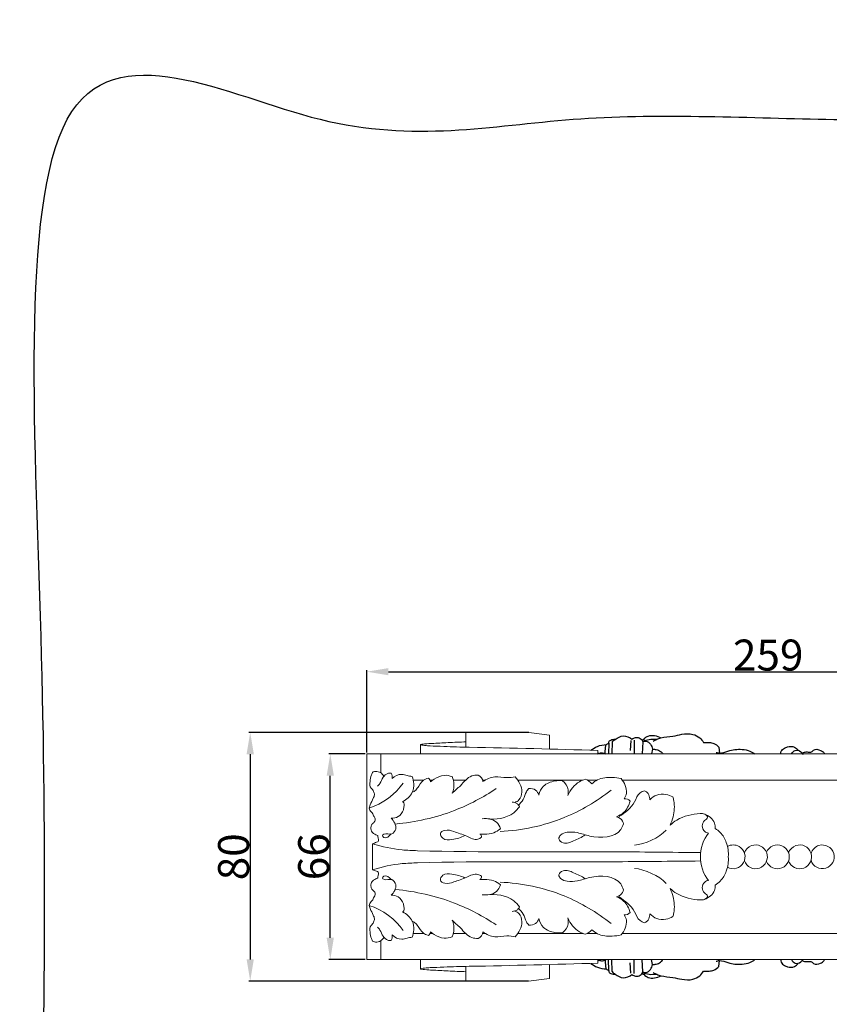
# Model space of a CAD drawing. Units: millimetres. Extents: x -7 to 1107, y -18 to 2142.
# Drawn here: x -7 to 254, y 1825 to 2142 of the extents above; entities that cross this region are included whole.
import ezdxf

# ---------------------------------------------------------------- set-up
doc = ezdxf.new("R2010")
doc.units = ezdxf.units.MM
doc.layers.add('Kranshteiny', color=7, linetype='Continuous', true_color=0xffffff)
doc.styles.add('Arial', font='arial.ttf')
doc.dimstyles.new('Dimension Style 01', dxfattribs={"dimtxt": 10, "dimasz": 7, "dimexe": 0.5, "dimexo": 0.5, "dimgap": 0.25, "dimtad": 1, "dimtoh": 1, "dimdec": 0, "dimzin": 1, "dimdsep": 46, "dimtxsty": 'Arial', "dimcen": 0.5, "dimazin": 0, "dimtfac": 1, "dimtdec": 4, "dimtix": 1, "dimtmove": 1, "dimatfit": 3, "dimfxl": 0, "dimtolj": 1, "dimtzin": 1, "dimarcsym": 0})

# ---------------------------------------------------------------- blocks, each defined once
blk = doc.blocks.new('*D1028')
at = {"layer": 'Defpoints', "color": 0, "transparency": 16777216}
for p in [(93.14, 1905.39), (104.92, 1905.39), (104.92, 1839.13)]:
    blk.add_point(p, dxfattribs=at)
at = {"layer": 'Kranshteiny', "color": 0, "lineweight": -2, "transparency": 16777216}
for p, q in [((104.42, 1905.39), (92.64, 1905.39)), ((93.14, 1846.13), (93.14, 1898.39)), ((104.42, 1839.13), (92.64, 1839.13))]:
    blk.add_line(p, q, dxfattribs=at)
at = {"layer": 'Kranshteiny', "color": 0, "transparency": 16777216}
for points in [[(91.97, 1898.39), (94.3, 1898.39), (93.14, 1905.39)], [(91.97, 1846.13), (94.3, 1846.13), (93.14, 1839.13)]]:
    blk.add_solid(points, dxfattribs=at)
at = {"layer": 'Kranshteiny', "color": 0, "transparency": 16777216, "insert": (87.78, 1872.26), "char_height": 10, "attachment_point": 5, "rotation": 90, "style": 'Arial'}
blk.add_mtext('\\A1;66', dxfattribs=at)
blk = doc.blocks.new('*D1042')
at = {"layer": 'Defpoints', "color": 0, "transparency": 16777216}
for p in [(157.23, 1912.32), (67.31, 1832.18), (157.07, 1832.18)]:
    blk.add_point(p, dxfattribs=at)
at = {"layer": 'Kranshteiny', "color": 0, "lineweight": -2, "transparency": 16777216}
for p, q in [((156.73, 1912.32), (66.81, 1912.32)), ((67.31, 1905.32), (67.31, 1839.18)), ((156.57, 1832.18), (66.81, 1832.18))]:
    blk.add_line(p, q, dxfattribs=at)
at = {"layer": 'Kranshteiny', "color": 0, "transparency": 16777216}
for points in [[(66.14, 1905.32), (68.48, 1905.32), (67.31, 1912.32)], [(66.14, 1839.18), (68.48, 1839.18), (67.31, 1832.18)]]:
    blk.add_solid(points, dxfattribs=at)
at = {"layer": 'Kranshteiny', "color": 0, "transparency": 16777216, "insert": (61.95, 1872.25), "char_height": 10, "attachment_point": 5, "rotation": 90, "style": 'Arial'}
blk.add_mtext('\\A1;80', dxfattribs=at)
blk = doc.blocks.new('*D1043')
at = {"layer": 'Defpoints', "color": 0, "transparency": 16777216}
for p in [(363.92, 1931.93), (104.92, 1905.39), (363.92, 1905.43)]:
    blk.add_point(p, dxfattribs=at)
at = {"layer": 'Kranshteiny', "color": 0, "lineweight": -2, "transparency": 16777216}
for p, q in [((104.92, 1905.89), (104.92, 1932.43)), ((111.92, 1931.93), (356.92, 1931.93)), ((363.92, 1905.93), (363.92, 1932.43))]:
    blk.add_line(p, q, dxfattribs=at)
at = {"layer": 'Kranshteiny', "color": 0, "transparency": 16777216}
for points in [[(111.92, 1933.09), (111.92, 1930.76), (104.92, 1931.93)], [(356.92, 1933.09), (356.92, 1930.76), (363.92, 1931.93)]]:
    blk.add_solid(points, dxfattribs=at)
at = {"layer": 'Kranshteiny', "color": 0, "transparency": 16777216, "insert": (234.42, 1937.28), "char_height": 10, "attachment_point": 5, "style": 'Arial'}
blk.add_mtext('\\A1;259', dxfattribs=at)

msp = doc.modelspace()

# ---------------------------------------------------------------- linework, layer by layer
at = {"layer": 'Kranshteiny'}
for p, q in [((157.23, 1912.32), (136.87, 1912.29)), ((182.98, 1908.91), (182.9, 1905.39)), ((184.04, 1909.28), (183.96, 1905.39)), ((190.07, 1909.79), (189.87, 1906.48)), ((191.17, 1909.82), (191.14, 1905.39)), ((193.63, 1909.97), (194.36, 1910.22)), ((194, 1909.35), (193.73, 1905.39)), ((193.86, 1909.62), (196.53, 1910.22)), ((196.53, 1910.22), (198.51, 1910.14)), ((197.07, 1906.97), (196.82, 1905.39)), ((218.54, 1907.58), (218.69, 1905.71)), ((182.98, 1835.59), (182.9, 1839.11)), ((184.04, 1835.22), (183.96, 1839.11)), ((190.07, 1834.71), (189.87, 1838.02)), ((191.17, 1834.68), (191.14, 1839.11)), ((194, 1835.15), (193.73, 1839.11)), ((197.07, 1837.52), (196.82, 1839.11)), ((218.54, 1836.92), (218.69, 1838.79)), ((193.86, 1834.88), (196.53, 1834.28)), ((157.07, 1832.18), (136.88, 1832.18)), ((193.63, 1834.53), (194.36, 1834.28)), ((196.53, 1834.28), (198.51, 1834.36))]:
    msp.add_line(p, q, dxfattribs=at)
at = {"layer": 'Kranshteiny', "lineweight": 9}
for p, q in [((136.91, 1912.29), (136.9, 1907.58)), ((163.87, 1906.98), (163.87, 1911.46)), ((122.28, 1905.39), (122.3, 1908.41)), ((109.45, 1899.34), (109.45, 1905.38)), ((179.51, 1906.55), (179.51, 1905.39)), ((179.53, 1905.36), (179.51, 1906.53)), ((119.89, 1896.98), (123.31, 1896.98)), ((125.34, 1896.98), (126.2, 1896.98)), ((132.81, 1896.98), (136.81, 1896.98)), ((142.25, 1896.98), (143.14, 1896.98)), ((153.65, 1896.98), (174.65, 1896.98)), ((176.05, 1896.98), (179.21, 1896.98)), ((187.32, 1896.98), (314.01, 1896.98)), ((106.75, 1876.47), (106.78, 1872.23)), ((106.75, 1868.05), (106.78, 1872.29)), ((119.89, 1847.54), (123.31, 1847.54)), ((125.34, 1847.54), (126.2, 1847.54)), ((132.81, 1847.54), (136.81, 1847.54)), ((142.25, 1847.54), (143.14, 1847.54)), ((153.65, 1847.54), (174.65, 1847.54)), ((176.05, 1847.54), (179.21, 1847.54)), ((187.32, 1847.54), (314.01, 1847.54)), ((109.45, 1845.18), (109.45, 1839.13)), ((122.28, 1839.13), (122.3, 1836.12)), ((179.53, 1839.13), (179.51, 1837.97)), ((179.51, 1837.95), (179.51, 1839.11)), ((136.91, 1832.18), (136.9, 1836.94)), ((163.87, 1837.54), (163.87, 1833.06))]:
    msp.add_line(p, q, dxfattribs=at)
for points in [[(327.06, 1905.39), (104.92, 1905.39), (104.92, 1872.25)], [(327.06, 1839.13), (104.92, 1839.13), (104.92, 1872.26)]]:
    msp.add_lwpolyline(points, dxfattribs=at)
at = {"layer": 'Kranshteiny'}
for points, degree, knots in [([(0, 10), (550, 10), (1100, 10), (1100, 1060), (1100, 2110), (550, 2110), (0, 2110), (0, 1060), (0, 10)], 2, [0, 0, 0, 1092.102933, 1092.102933, 1974.886137, 1974.886137, 3066.98907, 3066.98907, 3949.772275, 3949.772275, 3949.772275]), ([(184.04, 1909.28), (184.35, 1909.58), (185.43, 1910.44), (187.67, 1911.72), (189.68, 1910.82), (190.48, 1910.22)], 3, [0, 0, 0, 0, 2.201691, 6.920664, 11.887601, 11.887601, 11.887601, 11.887601]), ([(194.36, 1910.22), (194.74, 1910.62), (195.76, 1911.39), (197.81, 1911.43), (199.16, 1910.96), (199.79, 1910.58)], 3, [0, 0, 0, 0, 2.753981, 6.081141, 9.745699, 9.745699, 9.745699, 9.745699]), ([(197.34, 1909.58), (197.72, 1909.79), (198.52, 1910.16), (200.59, 1910.91), (203.38, 1910.94), (206.73, 1911.9), (209.82, 1912.03), (212.36, 1910.86), (213.28, 1909.64), (213.59, 1909.07)], 3, [0, 0, 0, 0, 2.165609, 4.410548, 10.966414, 15.805132, 21.825284, 25.951918, 29.219435, 29.219435, 29.219435, 29.219435]), ([(177.24, 1906.61), (177.86, 1907.12), (179.41, 1908.06), (181.21, 1908.39), (182.18, 1908.4)], 3, [0, 0, 0, 0, 4.009334, 8.879279, 8.879279, 8.879279, 8.879279]), ([(181.87, 1905.5), (181.81, 1906.14), (181.92, 1907.08), (182.02, 1908.47), (182.68, 1908.82), (182.98, 1908.91)], 3, [0, 0, 0, 0, 3.213142, 4.869662, 6.447003, 6.447003, 6.447003, 6.447003]), ([(182.98, 1908.91), (182.97, 1909.03), (182.98, 1909.48), (183.82, 1910.05), (184.59, 1910.18), (185.06, 1910.12)], 3, [0, 0, 0, 0, 0.636637, 2.09367, 4.470002, 4.470002, 4.470002, 4.470002]), ([(190.48, 1910.22), (190.82, 1910.47), (191.7, 1910.85), (193.2, 1910.62), (193.81, 1909.77), (194, 1909.35)], 3, [0, 0, 0, 0, 2.110918, 4.601475, 6.913662, 6.913662, 6.913662, 6.913662]), ([(194, 1909.35), (194.31, 1909.48), (195.28, 1909.69), (196.58, 1908.63), (196.99, 1907.53), (197.07, 1906.97)], 3, [0, 0, 0, 0, 1.705944, 4.586355, 7.400516, 7.400516, 7.400516, 7.400516]), ([(213.59, 1909.07), (214.18, 1909.14), (215.29, 1909.14), (217.09, 1908.89), (218.09, 1908.1), (218.54, 1907.58)], 3, [0, 0, 0, 0, 2.961042, 5.525499, 8.95019, 8.95019, 8.95019, 8.95019]), ([(238.45, 1905.39), (238.44, 1905.68), (238.54, 1906.5), (239.56, 1907.24), (240.97, 1907.9), (242.79, 1907.92), (243.77, 1907.01), (244.08, 1906.58)], 3, [0, 0, 0, 0, 1.456119, 3.881734, 5.755594, 9.389297, 12.036455, 12.036455, 12.036455, 12.036455]), ([(179.51, 1905.39), (179.85, 1905.6), (180.73, 1905.94), (181.66, 1905.64), (182.09, 1905.39)], 3, [0, 0, 0, 0, 1.983318, 4.47737, 4.47737, 4.47737, 4.47737]), ([(197.07, 1906.97), (197.49, 1906.97), (198.4, 1906.84), (199.67, 1906.41), (200.26, 1905.71), (200.46, 1905.39)], 3, [0, 0, 0, 0, 2.094415, 4.594552, 6.494938, 6.494938, 6.494938, 6.494938]), ([(217.59, 1905.92), (217.95, 1905.81), (219.26, 1905.51), (221.98, 1906.71), (225.33, 1907.09), (228.33, 1906.51), (229.63, 1905.75), (230.12, 1905.39)], 3, [0, 0, 0, 0, 1.868474, 6.551521, 14.164198, 18.510406, 21.571933, 21.571933, 21.571933, 21.571933]), ([(241.99, 1905.39), (242.09, 1905.65), (242.4, 1906.13), (243.15, 1906.64), (244.49, 1906.67), (245.3, 1905.85), (245.61, 1905.26)], 3, [0, 0, 0, 0, 1.40329, 2.787895, 4.351863, 7.71832, 7.71832, 7.71832, 7.71832]), ([(245.39, 1905.62), (245.68, 1905.81), (246.41, 1906.17), (247.5, 1905.94), (248.58, 1906.03), (249.38, 1907.21), (251.11, 1906.73), (252.26, 1906.07), (252.57, 1905.54), (252.65, 1905.39)], 3, [0, 0, 0, 0, 1.712542, 3.857016, 5.528377, 6.646513, 10.404292, 12.485551, 13.357402, 13.357402, 13.357402, 13.357402]), ([(177.24, 1837.89), (177.86, 1837.38), (179.41, 1836.44), (181.21, 1836.11), (182.18, 1836.1)], 3, [0, 0, 0, 0, 4.009334, 8.879279, 8.879279, 8.879279, 8.879279]), ([(179.51, 1839.11), (179.85, 1838.9), (180.73, 1838.56), (181.66, 1838.86), (182.09, 1839.11)], 3, [0, 0, 0, 0, 1.983318, 4.47737, 4.47737, 4.47737, 4.47737]), ([(181.87, 1839), (181.81, 1838.36), (181.92, 1837.42), (182.02, 1836.03), (182.68, 1835.68), (182.98, 1835.59)], 3, [0, 0, 0, 0, 3.213142, 4.869662, 6.447003, 6.447003, 6.447003, 6.447003]), ([(197.07, 1837.52), (197.49, 1837.53), (198.4, 1837.66), (199.67, 1838.09), (200.26, 1838.79), (200.46, 1839.11)], 3, [0, 0, 0, 0, 2.094415, 4.594552, 6.494938, 6.494938, 6.494938, 6.494938]), ([(217.59, 1838.58), (217.95, 1838.69), (219.26, 1838.99), (221.98, 1837.78), (225.33, 1837.41), (228.33, 1837.99), (229.63, 1838.75), (230.12, 1839.11)], 3, [0, 0, 0, 0, 1.868474, 6.551521, 14.164198, 18.510406, 21.571933, 21.571933, 21.571933, 21.571933]), ([(238.45, 1839.11), (238.44, 1838.82), (238.54, 1838), (239.56, 1837.26), (240.97, 1836.6), (242.79, 1836.58), (243.77, 1837.49), (244.08, 1837.92)], 3, [0, 0, 0, 0, 1.456119, 3.881734, 5.755594, 9.389297, 12.036455, 12.036455, 12.036455, 12.036455]), ([(241.99, 1839.11), (242.09, 1838.85), (242.4, 1838.37), (243.15, 1837.85), (244.49, 1837.83), (245.3, 1838.64), (245.61, 1839.24)], 3, [0, 0, 0, 0, 1.40329, 2.787895, 4.351863, 7.71832, 7.71832, 7.71832, 7.71832]), ([(245.39, 1838.88), (245.68, 1838.69), (246.41, 1838.33), (247.5, 1838.56), (248.58, 1838.47), (249.38, 1837.29), (251.11, 1837.77), (252.26, 1838.43), (252.57, 1838.96), (252.65, 1839.11)], 3, [0, 0, 0, 0, 1.712542, 3.857016, 5.528377, 6.646513, 10.404292, 12.485551, 13.357402, 13.357402, 13.357402, 13.357402]), ([(182.98, 1835.59), (182.97, 1835.47), (182.98, 1835.02), (183.82, 1834.45), (184.59, 1834.32), (185.06, 1834.38)], 3, [0, 0, 0, 0, 0.636637, 2.09367, 4.470002, 4.470002, 4.470002, 4.470002]), ([(184.04, 1835.22), (184.35, 1834.91), (185.43, 1834.06), (187.67, 1832.78), (189.68, 1833.68), (190.48, 1834.27)], 3, [0, 0, 0, 0, 2.201691, 6.920664, 11.887601, 11.887601, 11.887601, 11.887601]), ([(190.48, 1834.27), (190.82, 1834.03), (191.7, 1833.65), (193.2, 1833.88), (193.81, 1834.72), (194, 1835.15)], 3, [0, 0, 0, 0, 2.110918, 4.601475, 6.913662, 6.913662, 6.913662, 6.913662]), ([(194, 1835.15), (194.31, 1835.02), (195.28, 1834.81), (196.58, 1835.87), (196.99, 1836.96), (197.07, 1837.52)], 3, [0, 0, 0, 0, 1.705944, 4.586355, 7.400516, 7.400516, 7.400516, 7.400516]), ([(197.34, 1834.92), (197.72, 1834.71), (198.52, 1834.34), (200.59, 1833.59), (203.38, 1833.56), (206.73, 1832.6), (209.82, 1832.47), (212.36, 1833.64), (213.28, 1834.85), (213.59, 1835.43)], 3, [0, 0, 0, 0, 2.165609, 4.410548, 10.966414, 15.805132, 21.825284, 25.951918, 29.219435, 29.219435, 29.219435, 29.219435]), ([(213.59, 1835.43), (214.18, 1835.36), (215.29, 1835.36), (217.09, 1835.61), (218.09, 1836.4), (218.54, 1836.92)], 3, [0, 0, 0, 0, 2.961042, 5.525499, 8.95019, 8.95019, 8.95019, 8.95019]), ([(194.36, 1834.28), (194.74, 1833.87), (195.76, 1833.11), (197.81, 1833.07), (199.16, 1833.54), (199.79, 1833.92)], 3, [0, 0, 0, 0, 2.753981, 6.081141, 9.745699, 9.745699, 9.745699, 9.745699])]:
    msp.add_open_spline(points, degree=degree, knots=knots, dxfattribs=at)
at = {"layer": 'Kranshteiny', "lineweight": 9}
for points in [[(163.87, 1911.46), (161.66, 1911.77), (159.44, 1912.06), (157.23, 1912.32)], [(113.08, 1897.47), (113.25, 1897.99), (113.12, 1898.78), (112.79, 1899.22)], [(142.35, 1896.48), (142.3, 1897.32), (141.65, 1898.27), (140.87, 1898.6)], [(105.89, 1888.03), (109.61, 1889.07), (114.55, 1892.74), (116.63, 1896)], [(125.48, 1896.46), (125.47, 1896.89), (125.16, 1897.39), (124.78, 1897.59)], [(177.55, 1895.76), (177.12, 1896.37), (176.15, 1897.05), (175.43, 1897.24)], [(189.85, 1890.19), (189.48, 1890.77), (188.65, 1891.1), (187.99, 1890.94)], [(114.34, 1881.21), (114.4, 1882.38), (113.68, 1883.94), (112.76, 1884.66)], [(141.88, 1878.53), (141.98, 1878.92), (141.78, 1879.39), (141.42, 1879.59)], [(191.33, 1876.04), (194.61, 1876.22), (199.29, 1878.42), (201.54, 1880.84)], [(215.21, 1879.88), (213.53, 1878.11), (212.34, 1874.6), (212.6, 1872.17)], [(212.6, 1872.35), (212.34, 1869.92), (213.53, 1866.41), (215.21, 1864.63)], [(201.54, 1863.68), (199.29, 1866.09), (194.61, 1868.29), (191.33, 1868.48)], [(112.76, 1859.86), (113.68, 1860.58), (114.4, 1862.14), (114.34, 1863.31)], [(141.42, 1864.93), (141.78, 1865.12), (141.98, 1865.59), (141.88, 1865.99)], [(116.63, 1848.51), (114.55, 1851.78), (109.61, 1855.45), (105.89, 1856.49)], [(187.99, 1853.58), (188.65, 1853.42), (189.48, 1853.75), (189.85, 1854.32)], [(124.78, 1846.93), (125.16, 1847.12), (125.47, 1847.63), (125.48, 1848.06)], [(140.87, 1845.92), (141.65, 1846.25), (142.3, 1847.19), (142.35, 1848.03)], [(175.43, 1847.28), (176.15, 1847.47), (177.12, 1848.15), (177.55, 1848.75)], [(112.79, 1845.3), (113.12, 1845.73), (113.25, 1846.53), (113.08, 1847.05)], [(163.87, 1833.06), (161.6, 1832.74), (159.34, 1832.44), (157.07, 1832.18)]]:
    msp.add_open_spline(points, degree=3, dxfattribs=at)
for points, knots in [([(179.51, 1906.55), (165.67, 1906.93), (151.89, 1907.34), (137.99, 1907.57), (136.62, 1907.59), (135.26, 1907.61), (133.91, 1907.65), (132.53, 1907.7), (131.17, 1907.77), (129.75, 1907.82), (128.23, 1907.88), (126.64, 1907.92), (125.34, 1908), (124.79, 1908.03), (124.29, 1908.07), (123.49, 1908.17), (122.96, 1908.23), (122.3, 1908.32), (122.3, 1908.4), (122.29, 1908.48), (122.96, 1908.57), (123.51, 1908.63), (124.62, 1908.74), (125.26, 1908.76), (125.99, 1908.79), (127.49, 1908.86), (129.35, 1908.98), (131.12, 1909.07), (133.12, 1909.17), (134.99, 1909.24), (136.93, 1909.31)], [0, 0, 0, 0, 1, 1, 1, 2, 2, 2, 3, 3, 3, 4, 4, 4, 5, 5, 5, 6, 6, 6, 7, 7, 7, 8, 8, 8, 9, 9, 9, 10, 10, 10, 10]), ([(110.37, 1898.28), (110.13, 1898.73), (109.78, 1899.15), (109.35, 1899.41), (108.89, 1899.68), (108.34, 1899.76), (107.78, 1899.75), (107.5, 1899.75), (107.21, 1899.72), (107, 1899.59), (106.7, 1899.4), (106.53, 1899.02), (106.4, 1898.65), (106.15, 1897.93), (106.05, 1897.27), (105.98, 1896.52), (105.91, 1895.77), (105.86, 1894.94), (106.29, 1894.39), (106.42, 1894.22), (106.6, 1894.08), (106.74, 1893.92), (106.9, 1893.75), (107.03, 1893.55), (107.13, 1893.33), (107.3, 1892.99), (107.4, 1892.6), (107.37, 1892.22), (107.35, 1891.83), (107.18, 1891.45), (107.01, 1891.1), (106.68, 1890.38), (106.31, 1889.74), (106, 1888.97), (105.82, 1888.53), (105.66, 1888.06), (105.76, 1887.65), (105.87, 1887.18), (106.32, 1886.81), (106.63, 1886.39), (106.9, 1886.02), (107.06, 1885.6), (107.29, 1885.2), (107.43, 1884.97), (107.59, 1884.73), (107.64, 1884.47), (107.7, 1884.13), (107.55, 1883.74), (107.32, 1883.46), (107.09, 1883.17), (106.77, 1883), (106.56, 1882.72), (106.36, 1882.45), (106.28, 1882.08), (106.26, 1881.7), (106.23, 1881.15), (106.32, 1880.59), (106.64, 1880.2), (106.78, 1880.04), (106.95, 1879.91), (107.13, 1879.78), (107.57, 1879.49), (108.02, 1879.24), (108.51, 1879.08)], [0, 0, 0, 0, 1, 1, 1, 2, 2, 2, 3, 3, 3, 4, 4, 4, 5, 5, 5, 6, 6, 6, 7, 7, 7, 8, 8, 8, 9, 9, 9, 10, 10, 10, 11, 11, 11, 12, 12, 12, 13, 13, 13, 14, 14, 14, 15, 15, 15, 16, 16, 16, 17, 17, 17, 18, 18, 18, 19, 19, 19, 20, 20, 20, 21, 21, 21, 21]), ([(112.79, 1899.22), (112.42, 1899.26), (112.03, 1899.24), (111.68, 1899.13), (111.06, 1898.93), (110.54, 1898.45), (110.18, 1897.9), (109.77, 1897.25), (109.58, 1896.5), (109.17, 1895.89), (108.94, 1895.55), (108.65, 1895.26), (108.36, 1894.98)], [0, 0, 0, 0, 1, 1, 1, 2, 2, 2, 3, 3, 3, 4, 4, 4, 4]), ([(119.51, 1898.17), (118.97, 1898.25), (118.43, 1898.33), (117.9, 1898.45), (117.33, 1898.59), (116.76, 1898.8), (116.18, 1898.82), (115.07, 1898.87), (113.92, 1898.23), (113.08, 1897.47)], [0, 0, 0, 0, 1, 1, 1, 2, 2, 2, 3, 3, 3, 3]), ([(119.51, 1898.17), (119.83, 1897.42), (120.02, 1896.61), (120.07, 1895.79), (120.12, 1894.86), (119.99, 1893.9), (119.61, 1893.05), (119, 1891.71), (117.75, 1890.65), (116.44, 1890.02)], [0, 0, 0, 0, 1, 1, 1, 2, 2, 2, 3, 3, 3, 3]), ([(132.44, 1898.09), (131.62, 1898.4), (130.71, 1898.58), (129.84, 1898.5), (128.71, 1898.4), (127.64, 1897.88), (126.66, 1897.28), (126.25, 1897.02), (125.85, 1896.76), (125.48, 1896.46)], [0, 0, 0, 0, 1, 1, 1, 2, 2, 2, 3, 3, 3, 3]), ([(140.87, 1898.6), (140.17, 1898.61), (139.44, 1898.55), (138.8, 1898.32), (137.3, 1897.79), (136.26, 1896.35), (135.1, 1895.17), (134.25, 1894.3), (133.33, 1893.57), (132.46, 1892.74)], [0, 0, 0, 0, 1, 1, 1, 2, 2, 2, 3, 3, 3, 3]), ([(152.77, 1898.03), (151.89, 1897.89), (151, 1897.77), (150.12, 1897.79), (148.81, 1897.81), (147.5, 1898.16), (146.21, 1898.04), (144.84, 1897.92), (143.5, 1897.26), (142.35, 1896.48)], [0, 0, 0, 0, 1, 1, 1, 2, 2, 2, 3, 3, 3, 3]), ([(124.78, 1897.59), (124.47, 1897.53), (124.17, 1897.44), (123.89, 1897.31), (122.93, 1896.88), (122.23, 1895.98), (121.66, 1895.06), (121.36, 1894.58), (121.1, 1894.09), (120.71, 1893.72), (120.4, 1893.43), (120.01, 1893.21), (119.61, 1893.05)], [0, 0, 0, 0, 1, 1, 1, 2, 2, 2, 3, 3, 3, 4, 4, 4, 4]), ([(132.46, 1892.74), (132.7, 1893.28), (132.87, 1893.84), (132.96, 1894.42), (133.15, 1895.65), (132.92, 1896.95), (132.44, 1898.09)], [0, 0, 0, 0, 1, 1, 1, 2, 2, 2, 2]), ([(152.67, 1889.78), (153.17, 1889.95), (153.66, 1890.22), (154.02, 1890.59), (154.65, 1891.24), (154.91, 1892.2), (154.93, 1893.13), (154.97, 1895), (154.03, 1896.77), (152.77, 1898.03)], [0, 0, 0, 0, 1, 1, 1, 2, 2, 2, 3, 3, 3, 3]), ([(168.1, 1896.79), (167.28, 1896.87), (166.46, 1896.83), (165.63, 1896.69), (164.27, 1896.46), (162.89, 1895.97), (161.94, 1895.01), (161.19, 1894.25), (160.7, 1893.19), (160.45, 1892.15)], [0, 0, 0, 0, 1, 1, 1, 2, 2, 2, 3, 3, 3, 3]), ([(169.81, 1891.98), (169.94, 1892.6), (169.99, 1893.26), (169.87, 1893.89), (169.66, 1895.02), (168.95, 1896.05), (168.1, 1896.79)], [0, 0, 0, 0, 1, 1, 1, 2, 2, 2, 2]), ([(175.43, 1897.24), (174.78, 1897.05), (174.14, 1896.8), (173.54, 1896.46), (171.85, 1895.49), (170.54, 1893.78), (169.81, 1891.98)], [0, 0, 0, 0, 1, 1, 1, 2, 2, 2, 2]), ([(186.94, 1897.44), (186.02, 1897.67), (185.08, 1897.79), (184.12, 1897.83), (182.49, 1897.91), (180.79, 1897.78), (179.35, 1897.06), (178.69, 1896.73), (178.09, 1896.27), (177.55, 1895.76)], [0, 0, 0, 0, 1, 1, 1, 2, 2, 2, 3, 3, 3, 3]), ([(187.99, 1890.94), (188.31, 1891.49), (188.57, 1892.11), (188.66, 1892.75), (188.9, 1894.4), (188.05, 1896.2), (186.94, 1897.44)], [0, 0, 0, 0, 1, 1, 1, 2, 2, 2, 2]), ([(146.68, 1894.22), (142.47, 1891.41), (137.95, 1889.04), (133.22, 1887.21), (127.09, 1884.84), (120.61, 1883.39), (114.09, 1882.82)], [0, 0, 0, 0, 1, 1, 1, 2, 2, 2, 2]), ([(183.74, 1893.78), (179.15, 1890.14), (174.04, 1887.09), (168.59, 1884.88), (162.02, 1882.21), (154.95, 1880.76), (147.91, 1880.43)], [0, 0, 0, 0, 1, 1, 1, 2, 2, 2, 2]), ([(157.19, 1894.28), (156.91, 1893.95), (156.64, 1893.61), (156.43, 1893.23), (155.99, 1892.45), (155.81, 1891.53), (155.38, 1890.74), (154.99, 1890.01), (154.38, 1889.39), (153.75, 1888.85)], [0, 0, 0, 0, 1, 1, 1, 2, 2, 2, 3, 3, 3, 3]), ([(160.45, 1892.15), (160.24, 1892.76), (159.89, 1893.36), (159.37, 1893.74), (158.76, 1894.19), (157.93, 1894.33), (157.19, 1894.28)], [0, 0, 0, 0, 1, 1, 1, 2, 2, 2, 2]), ([(194.54, 1893.53), (194.02, 1893.38), (193.49, 1893.17), (193.08, 1892.83), (192.22, 1892.15), (191.86, 1890.99), (191.32, 1889.99), (190.19, 1887.92), (188.26, 1886.52), (186.38, 1885.2)], [0, 0, 0, 0, 1, 1, 1, 2, 2, 2, 3, 3, 3, 3]), ([(196.25, 1890.64), (196.23, 1890.89), (196.2, 1891.15), (196.14, 1891.4), (196.01, 1891.99), (195.8, 1892.59), (195.39, 1893.01), (195.15, 1893.24), (194.85, 1893.41), (194.54, 1893.53)], [0, 0, 0, 0, 1, 1, 1, 2, 2, 2, 3, 3, 3, 3]), ([(203.63, 1891.57), (202.95, 1891.95), (202.21, 1892.22), (201.43, 1892.36), (200.45, 1892.54), (199.41, 1892.5), (198.47, 1892.16), (197.62, 1891.86), (196.86, 1891.3), (196.25, 1890.64)], [0, 0, 0, 0, 1, 1, 1, 2, 2, 2, 3, 3, 3, 3]), ([(116.94, 1888.72), (116.93, 1888.27), (116.86, 1887.83), (116.72, 1887.4), (116.42, 1886.5), (115.81, 1885.67), (115, 1885.19), (114.33, 1884.8), (113.53, 1884.64), (112.76, 1884.66)], [0, 0, 0, 0, 1, 1, 1, 2, 2, 2, 3, 3, 3, 3]), ([(116.44, 1890.02), (116.6, 1889.93), (116.75, 1889.8), (116.84, 1889.65), (117.01, 1889.38), (117.01, 1889.02), (116.94, 1888.72)], [0, 0, 0, 0, 1, 1, 1, 2, 2, 2, 2]), ([(154.17, 1888.41), (154.01, 1888.75), (153.78, 1889.07), (153.49, 1889.31), (153.03, 1889.68), (152.41, 1889.86), (151.82, 1889.87)], [0, 0, 0, 0, 1, 1, 1, 2, 2, 2, 2]), ([(185.5, 1885.16), (186.33, 1885.47), (187.12, 1885.92), (187.78, 1886.52), (188.82, 1887.48), (189.51, 1888.83), (189.85, 1890.19)], [0, 0, 0, 0, 1, 1, 1, 2, 2, 2, 2]), ([(202.78, 1882.49), (203.18, 1883.33), (203.48, 1884.21), (203.71, 1885.12), (204.14, 1886.81), (204.3, 1888.6), (203.97, 1890.3), (203.88, 1890.73), (203.77, 1891.15), (203.63, 1891.57)], [0, 0, 0, 0, 1, 1, 1, 2, 2, 2, 3, 3, 3, 3]), ([(154.17, 1888.41), (153.63, 1887.69), (153.02, 1887.02), (152.31, 1886.46), (149.93, 1884.6), (146.46, 1884.1), (143.49, 1884.57)], [0, 0, 0, 0, 1, 1, 1, 2, 2, 2, 2]), ([(213.12, 1882.19), (213.26, 1882.81), (213.38, 1883.45), (213.89, 1883.93), (214.25, 1884.28), (214.82, 1884.55), (214.86, 1884.91), (214.91, 1885.27), (214.42, 1885.73), (213.95, 1885.97), (213.45, 1886.21), (212.97, 1886.2), (212.49, 1886.18), (209.91, 1886.04), (207.16, 1885.45), (204.9, 1884.09), (204.14, 1883.63), (203.44, 1883.09), (202.78, 1882.49)], [0, 0, 0, 0, 1, 1, 1, 2, 2, 2, 3, 3, 3, 4, 4, 4, 5, 5, 5, 6, 6, 6, 6]), ([(217.35, 1881.38), (217.36, 1881.96), (217.29, 1882.55), (217.09, 1883.09), (216.58, 1884.45), (215.23, 1885.5), (213.88, 1886.03)], [0, 0, 0, 0, 1, 1, 1, 2, 2, 2, 2]), ([(148.04, 1881.28), (147.77, 1882.07), (147.35, 1882.85), (146.73, 1883.41), (145.57, 1884.46), (143.73, 1884.72), (142.19, 1884.52)], [0, 0, 0, 0, 1, 1, 1, 2, 2, 2, 2]), ([(187.73, 1882.87), (187.51, 1882.22), (187.22, 1881.57), (186.83, 1881.02), (184.88, 1878.3), (180.35, 1878.14), (176.87, 1878.95), (175.45, 1879.27), (174.21, 1879.76), (172.87, 1880.03), (171.81, 1880.24), (170.68, 1880.31), (169.57, 1880.15), (168.8, 1880.05), (168.04, 1879.83), (167.46, 1879.25), (167.13, 1878.91), (166.86, 1878.45), (166.91, 1878.04), (166.96, 1877.48), (167.61, 1877.01), (168.24, 1876.79), (169.42, 1876.39), (170.54, 1876.92), (171.63, 1877.4), (172.96, 1877.98), (174.24, 1878.5), (175.36, 1879.34)], [0, 0, 0, 0, 1, 1, 1, 2, 2, 2, 3, 3, 3, 4, 4, 4, 5, 5, 5, 6, 6, 6, 7, 7, 7, 8, 8, 8, 9, 9, 9, 9]), ([(187.73, 1882.87), (187.68, 1883.17), (187.6, 1883.46), (187.46, 1883.73), (187.08, 1884.45), (186.28, 1884.95), (185.5, 1885.16)], [0, 0, 0, 0, 1, 1, 1, 2, 2, 2, 2]), ([(114.34, 1881.21), (114.06, 1880.58), (113.61, 1879.84), (113.02, 1879.63), (112.26, 1879.35), (111.28, 1879.93), (110.39, 1879.51), (110.2, 1879.42), (110.01, 1879.28), (109.98, 1879.12), (109.94, 1878.91), (110.17, 1878.65), (110.41, 1878.51), (111.24, 1878.01), (112.21, 1878.94), (112.77, 1879.6)], [0, 0, 0, 0, 1, 1, 1, 2, 2, 2, 3, 3, 3, 4, 4, 4, 5, 5, 5, 5]), ([(141.88, 1878.53), (141.54, 1878.28), (141.16, 1878.05), (140.76, 1877.93), (139.6, 1877.61), (138.35, 1878.31), (137.16, 1878.85), (135.73, 1879.5), (134.37, 1879.92), (132.98, 1880.39), (132.06, 1880.7), (131.12, 1881.03), (130.06, 1880.78), (129.44, 1880.63), (128.77, 1880.27), (128.65, 1879.77), (128.53, 1879.27), (128.94, 1878.62), (129.42, 1878.23), (130.27, 1877.56), (131.35, 1877.68), (132.39, 1877.84), (133.91, 1878.08), (135.34, 1878.39), (136.61, 1879.13)], [0, 0, 0, 0, 1, 1, 1, 2, 2, 2, 3, 3, 3, 4, 4, 4, 5, 5, 5, 6, 6, 6, 7, 7, 7, 8, 8, 8, 8]), ([(141.42, 1879.59), (141.91, 1879.54), (142.41, 1879.53), (142.9, 1879.53), (143.9, 1879.55), (144.92, 1879.66), (145.86, 1880), (146.65, 1880.29), (147.39, 1880.74), (148.04, 1881.28)], [0, 0, 0, 0, 1, 1, 1, 2, 2, 2, 3, 3, 3, 3]), ([(215.21, 1879.88), (214.76, 1879.95), (214.3, 1880.11), (213.96, 1880.41), (213.46, 1880.83), (213.19, 1881.54), (213.12, 1882.19)], [0, 0, 0, 0, 1, 1, 1, 2, 2, 2, 2]), ([(221.56, 1872.27), (221.65, 1873.81), (221.43, 1875.38), (220.9, 1876.84), (220.47, 1878.04), (219.83, 1879.18), (218.95, 1880.09), (218.48, 1880.59), (217.93, 1881.02), (217.35, 1881.38)], [0, 0, 0, 0, 1, 1, 1, 2, 2, 2, 3, 3, 3, 3]), ([(108.51, 1879.08), (108.47, 1878.94), (108.44, 1878.79), (108.46, 1878.65), (108.49, 1878.48), (108.57, 1878.33), (108.64, 1878.15), (108.76, 1877.84), (108.81, 1877.43), (108.63, 1877.21), (108.49, 1877.05), (108.24, 1876.99), (108.01, 1876.92), (107.56, 1876.78), (107.18, 1876.59), (106.75, 1876.47)], [0, 0, 0, 0, 1, 1, 1, 2, 2, 2, 3, 3, 3, 4, 4, 4, 5, 5, 5, 5]), ([(106.75, 1876.47), (109.85, 1875.49), (113.05, 1874.79), (116.28, 1874.48), (117.95, 1874.32), (119.63, 1874.26), (121.32, 1874.21), (142.17, 1873.62), (163.01, 1873.93), (183.86, 1873.86), (193.45, 1873.82), (203.04, 1873.7), (212.63, 1873.61)], [0, 0, 0, 0, 1, 1, 1, 2, 2, 2, 3, 3, 3, 4, 4, 4, 4]), ([(221.27, 1868.9), (223.1, 1867.86), (225.43, 1868.52), (226.46, 1870.36), (227.5, 1872.21), (226.85, 1874.54), (225.01, 1875.58), (223.98, 1876.24), (222.31, 1876.24), (221.27, 1875.59)], [0, 0, 0, 0, 1, 1, 1, 2, 2, 2, 3, 3, 3, 3]), ([(226.74, 1870.97), (227.44, 1868.97), (229.62, 1867.92), (231.61, 1868.63), (233.59, 1869.33), (234.64, 1871.52), (233.94, 1873.52), (233.23, 1875.51), (231.05, 1876.56), (229.07, 1875.85), (228.07, 1875.57), (227.02, 1874.51), (226.74, 1873.52)], [0, 0, 0, 0, 1, 1, 1, 2, 2, 2, 3, 3, 3, 4, 4, 4, 4]), ([(233.87, 1870.78), (234.67, 1868.83), (236.9, 1867.89), (238.85, 1868.7), (240.8, 1869.5), (241.73, 1871.74), (240.93, 1873.7), (240.12, 1875.66), (237.89, 1876.59), (235.94, 1875.78), (235.1, 1875.49), (234.16, 1874.55), (233.87, 1873.7)], [0, 0, 0, 0, 1, 1, 1, 2, 2, 2, 3, 3, 3, 4, 4, 4, 4]), ([(241, 1870.97), (241.7, 1868.97), (243.88, 1867.92), (245.87, 1868.63), (247.85, 1869.33), (248.9, 1871.52), (248.19, 1873.52), (247.49, 1875.51), (245.31, 1876.56), (243.32, 1875.85), (242.33, 1875.57), (241.28, 1874.51), (241, 1873.52)], [0, 0, 0, 0, 1, 1, 1, 2, 2, 2, 3, 3, 3, 4, 4, 4, 4]), ([(248.25, 1871.13), (248.86, 1869.1), (250.99, 1867.96), (253.01, 1868.58), (255.03, 1869.19), (256.16, 1871.33), (255.55, 1873.36), (254.94, 1875.38), (252.8, 1876.52), (250.79, 1875.91), (249.66, 1875.63), (248.53, 1874.49), (248.25, 1873.36)], [0, 0, 0, 0, 1, 1, 1, 2, 2, 2, 3, 3, 3, 4, 4, 4, 4]), ([(106.75, 1868.05), (109.85, 1869.03), (113.05, 1869.73), (116.28, 1870.04), (117.95, 1870.2), (119.63, 1870.25), (121.32, 1870.3), (142.17, 1870.9), (163.01, 1870.58), (183.86, 1870.66), (193.45, 1870.69), (203.04, 1870.81), (212.63, 1870.9)], [0, 0, 0, 0, 1, 1, 1, 2, 2, 2, 3, 3, 3, 4, 4, 4, 4]), ([(221.56, 1872.25), (221.65, 1870.71), (221.43, 1869.14), (220.9, 1867.67), (220.47, 1866.47), (219.83, 1865.34), (218.95, 1864.43), (218.48, 1863.93), (217.93, 1863.5), (217.35, 1863.14)], [0, 0, 0, 0, 1, 1, 1, 2, 2, 2, 3, 3, 3, 3]), ([(108.51, 1865.43), (108.47, 1865.57), (108.44, 1865.73), (108.46, 1865.87), (108.49, 1866.04), (108.57, 1866.19), (108.64, 1866.36), (108.76, 1866.68), (108.81, 1867.09), (108.63, 1867.31), (108.49, 1867.47), (108.24, 1867.52), (108.01, 1867.6), (107.56, 1867.73), (107.18, 1867.92), (106.75, 1868.05)], [0, 0, 0, 0, 1, 1, 1, 2, 2, 2, 3, 3, 3, 4, 4, 4, 5, 5, 5, 5]), ([(114.34, 1863.31), (114.06, 1863.94), (113.61, 1864.68), (113.02, 1864.89), (112.26, 1865.17), (111.28, 1864.58), (110.39, 1865.01), (110.2, 1865.1), (110.01, 1865.24), (109.98, 1865.4), (109.94, 1865.61), (110.17, 1865.87), (110.41, 1866.01), (111.24, 1866.51), (112.21, 1865.58), (112.77, 1864.92)], [0, 0, 0, 0, 1, 1, 1, 2, 2, 2, 3, 3, 3, 4, 4, 4, 5, 5, 5, 5]), ([(141.88, 1865.99), (141.54, 1866.24), (141.16, 1866.47), (140.76, 1866.58), (139.6, 1866.91), (138.35, 1866.21), (137.16, 1865.67), (135.73, 1865.02), (134.37, 1864.6), (132.98, 1864.13), (132.06, 1863.82), (131.12, 1863.49), (130.06, 1863.74), (129.44, 1863.89), (128.77, 1864.24), (128.65, 1864.75), (128.53, 1865.25), (128.94, 1865.9), (129.42, 1866.28), (130.27, 1866.96), (131.35, 1866.83), (132.39, 1866.67), (133.91, 1866.44), (135.34, 1866.13), (136.61, 1865.39)], [0, 0, 0, 0, 1, 1, 1, 2, 2, 2, 3, 3, 3, 4, 4, 4, 5, 5, 5, 6, 6, 6, 7, 7, 7, 8, 8, 8, 8]), ([(187.73, 1861.65), (187.51, 1862.3), (187.22, 1862.95), (186.83, 1863.5), (184.88, 1866.22), (180.35, 1866.37), (176.87, 1865.57), (175.45, 1865.24), (174.21, 1864.76), (172.87, 1864.49), (171.81, 1864.28), (170.68, 1864.21), (169.57, 1864.36), (168.8, 1864.47), (168.04, 1864.69), (167.46, 1865.27), (167.13, 1865.6), (166.86, 1866.06), (166.91, 1866.47), (166.96, 1867.04), (167.61, 1867.51), (168.24, 1867.72), (169.42, 1868.13), (170.54, 1867.6), (171.63, 1867.12), (172.96, 1866.53), (174.24, 1866.02), (175.36, 1865.18)], [0, 0, 0, 0, 1, 1, 1, 2, 2, 2, 3, 3, 3, 4, 4, 4, 5, 5, 5, 6, 6, 6, 7, 7, 7, 8, 8, 8, 9, 9, 9, 9]), ([(110.37, 1846.24), (110.13, 1845.79), (109.78, 1845.37), (109.35, 1845.11), (108.89, 1844.84), (108.34, 1844.76), (107.78, 1844.77), (107.5, 1844.77), (107.21, 1844.8), (107, 1844.93), (106.7, 1845.11), (106.53, 1845.5), (106.4, 1845.86), (106.15, 1846.58), (106.05, 1847.24), (105.98, 1848), (105.91, 1848.74), (105.86, 1849.58), (106.29, 1850.13), (106.42, 1850.3), (106.6, 1850.44), (106.74, 1850.6), (106.9, 1850.77), (107.03, 1850.97), (107.13, 1851.18), (107.3, 1851.53), (107.4, 1851.92), (107.37, 1852.29), (107.35, 1852.69), (107.18, 1853.06), (107.01, 1853.42), (106.68, 1854.13), (106.31, 1854.78), (106, 1855.54), (105.82, 1855.98), (105.66, 1856.46), (105.76, 1856.87), (105.87, 1857.33), (106.32, 1857.7), (106.63, 1858.13), (106.9, 1858.5), (107.06, 1858.91), (107.29, 1859.31), (107.43, 1859.55), (107.59, 1859.79), (107.64, 1860.05), (107.7, 1860.39), (107.55, 1860.77), (107.32, 1861.06), (107.09, 1861.34), (106.77, 1861.52), (106.56, 1861.79), (106.36, 1862.07), (106.28, 1862.44), (106.26, 1862.82), (106.23, 1863.37), (106.32, 1863.93), (106.64, 1864.32), (106.78, 1864.48), (106.95, 1864.61), (107.13, 1864.73), (107.57, 1865.03), (108.02, 1865.27), (108.51, 1865.43)], [0, 0, 0, 0, 1, 1, 1, 2, 2, 2, 3, 3, 3, 4, 4, 4, 5, 5, 5, 6, 6, 6, 7, 7, 7, 8, 8, 8, 9, 9, 9, 10, 10, 10, 11, 11, 11, 12, 12, 12, 13, 13, 13, 14, 14, 14, 15, 15, 15, 16, 16, 16, 17, 17, 17, 18, 18, 18, 19, 19, 19, 20, 20, 20, 21, 21, 21, 21]), ([(141.42, 1864.93), (141.91, 1864.98), (142.41, 1864.99), (142.9, 1864.98), (143.9, 1864.97), (144.92, 1864.86), (145.86, 1864.52), (146.65, 1864.23), (147.39, 1863.78), (148.04, 1863.24)], [0, 0, 0, 0, 1, 1, 1, 2, 2, 2, 3, 3, 3, 3]), ([(183.74, 1850.74), (179.15, 1854.37), (174.04, 1857.42), (168.59, 1859.64), (162.02, 1862.31), (154.95, 1863.76), (147.91, 1864.09)], [0, 0, 0, 0, 1, 1, 1, 2, 2, 2, 2]), ([(215.21, 1864.63), (214.76, 1864.56), (214.3, 1864.4), (213.96, 1864.11), (213.46, 1863.68), (213.19, 1862.98), (213.12, 1862.33)], [0, 0, 0, 0, 1, 1, 1, 2, 2, 2, 2]), ([(146.68, 1850.3), (142.47, 1853.11), (137.95, 1855.48), (133.22, 1857.31), (127.09, 1859.67), (120.61, 1861.13), (114.09, 1861.7)], [0, 0, 0, 0, 1, 1, 1, 2, 2, 2, 2]), ([(148.04, 1863.24), (147.77, 1862.45), (147.35, 1861.66), (146.73, 1861.1), (145.57, 1860.06), (143.73, 1859.8), (142.19, 1860)], [0, 0, 0, 0, 1, 1, 1, 2, 2, 2, 2]), ([(154.17, 1856.1), (153.63, 1856.83), (153.02, 1857.5), (152.31, 1858.05), (149.93, 1859.91), (146.46, 1860.41), (143.49, 1859.95)], [0, 0, 0, 0, 1, 1, 1, 2, 2, 2, 2]), ([(187.73, 1861.65), (187.68, 1861.35), (187.6, 1861.06), (187.46, 1860.79), (187.08, 1860.07), (186.28, 1859.57), (185.5, 1859.35)], [0, 0, 0, 0, 1, 1, 1, 2, 2, 2, 2]), ([(213.12, 1862.33), (213.26, 1861.71), (213.38, 1861.07), (213.89, 1860.58), (214.25, 1860.23), (214.82, 1859.97), (214.86, 1859.61), (214.91, 1859.24), (214.42, 1858.78), (213.95, 1858.55), (213.45, 1858.3), (212.97, 1858.32), (212.49, 1858.34), (209.91, 1858.48), (207.16, 1859.07), (204.9, 1860.43), (204.14, 1860.89), (203.44, 1861.43), (202.78, 1862.03)], [0, 0, 0, 0, 1, 1, 1, 2, 2, 2, 3, 3, 3, 4, 4, 4, 5, 5, 5, 6, 6, 6, 6]), ([(202.78, 1862.03), (203.18, 1861.18), (203.48, 1860.3), (203.71, 1859.39), (204.14, 1857.71), (204.3, 1855.91), (203.97, 1854.22), (203.88, 1853.79), (203.77, 1853.36), (203.63, 1852.95)], [0, 0, 0, 0, 1, 1, 1, 2, 2, 2, 3, 3, 3, 3]), ([(217.35, 1863.14), (217.36, 1862.56), (217.29, 1861.97), (217.09, 1861.43), (216.58, 1860.07), (215.23, 1859.02), (213.88, 1858.49)], [0, 0, 0, 0, 1, 1, 1, 2, 2, 2, 2]), ([(116.94, 1855.8), (116.93, 1856.24), (116.86, 1856.69), (116.72, 1857.12), (116.42, 1858.01), (115.81, 1858.84), (115, 1859.32), (114.33, 1859.72), (113.53, 1859.87), (112.76, 1859.86)], [0, 0, 0, 0, 1, 1, 1, 2, 2, 2, 3, 3, 3, 3]), ([(185.5, 1859.35), (186.33, 1859.05), (187.12, 1858.6), (187.78, 1858), (188.82, 1857.04), (189.51, 1855.69), (189.85, 1854.32)], [0, 0, 0, 0, 1, 1, 1, 2, 2, 2, 2]), ([(194.54, 1850.98), (194.02, 1851.13), (193.49, 1851.35), (193.08, 1851.68), (192.22, 1852.37), (191.86, 1853.52), (191.32, 1854.53), (190.19, 1856.59), (188.26, 1858), (186.38, 1859.31)], [0, 0, 0, 0, 1, 1, 1, 2, 2, 2, 3, 3, 3, 3]), ([(116.44, 1854.49), (116.6, 1854.59), (116.75, 1854.71), (116.84, 1854.87), (117.01, 1855.14), (117.01, 1855.5), (116.94, 1855.8)], [0, 0, 0, 0, 1, 1, 1, 2, 2, 2, 2]), ([(119.51, 1846.35), (119.83, 1847.1), (120.02, 1847.9), (120.07, 1848.73), (120.12, 1849.66), (119.99, 1850.62), (119.61, 1851.46), (119, 1852.8), (117.75, 1853.86), (116.44, 1854.49)], [0, 0, 0, 0, 1, 1, 1, 2, 2, 2, 3, 3, 3, 3]), ([(154.17, 1856.1), (154.01, 1855.76), (153.78, 1855.44), (153.49, 1855.2), (153.03, 1854.83), (152.41, 1854.66), (151.82, 1854.65)], [0, 0, 0, 0, 1, 1, 1, 2, 2, 2, 2]), ([(152.67, 1854.74), (153.17, 1854.57), (153.66, 1854.3), (154.02, 1853.92), (154.65, 1853.28), (154.91, 1852.32), (154.93, 1851.38), (154.97, 1849.52), (154.03, 1847.75), (152.77, 1846.48)], [0, 0, 0, 0, 1, 1, 1, 2, 2, 2, 3, 3, 3, 3]), ([(157.19, 1850.24), (156.91, 1850.56), (156.64, 1850.91), (156.43, 1851.28), (155.99, 1852.06), (155.81, 1852.99), (155.38, 1853.78), (154.99, 1854.51), (154.38, 1855.13), (153.75, 1855.67)], [0, 0, 0, 0, 1, 1, 1, 2, 2, 2, 3, 3, 3, 3]), ([(196.25, 1853.88), (196.23, 1853.62), (196.2, 1853.37), (196.14, 1853.11), (196.01, 1852.53), (195.8, 1851.92), (195.39, 1851.51), (195.15, 1851.28), (194.85, 1851.1), (194.54, 1850.98)], [0, 0, 0, 0, 1, 1, 1, 2, 2, 2, 3, 3, 3, 3]), ([(203.63, 1852.95), (202.95, 1852.56), (202.21, 1852.29), (201.43, 1852.15), (200.45, 1851.98), (199.41, 1852.01), (198.47, 1852.35), (197.62, 1852.66), (196.86, 1853.22), (196.25, 1853.88)], [0, 0, 0, 0, 1, 1, 1, 2, 2, 2, 3, 3, 3, 3]), ([(124.78, 1846.93), (124.47, 1846.99), (124.17, 1847.08), (123.89, 1847.2), (122.93, 1847.64), (122.23, 1848.53), (121.66, 1849.46), (121.36, 1849.94), (121.1, 1850.42), (120.71, 1850.79), (120.4, 1851.09), (120.01, 1851.3), (119.61, 1851.46)], [0, 0, 0, 0, 1, 1, 1, 2, 2, 2, 3, 3, 3, 4, 4, 4, 4]), ([(132.46, 1851.77), (132.7, 1851.24), (132.87, 1850.68), (132.96, 1850.1), (133.15, 1848.87), (132.92, 1847.56), (132.44, 1846.43)], [0, 0, 0, 0, 1, 1, 1, 2, 2, 2, 2]), ([(140.87, 1845.92), (140.17, 1845.9), (139.44, 1845.97), (138.8, 1846.2), (137.3, 1846.73), (136.26, 1848.17), (135.1, 1849.35), (134.25, 1850.22), (133.33, 1850.95), (132.46, 1851.77)], [0, 0, 0, 0, 1, 1, 1, 2, 2, 2, 3, 3, 3, 3]), ([(160.45, 1852.37), (160.24, 1851.76), (159.89, 1851.15), (159.37, 1850.77), (158.76, 1850.33), (157.93, 1850.19), (157.19, 1850.24)], [0, 0, 0, 0, 1, 1, 1, 2, 2, 2, 2]), ([(168.1, 1847.73), (167.28, 1847.65), (166.46, 1847.69), (165.63, 1847.83), (164.27, 1848.06), (162.89, 1848.55), (161.94, 1849.51), (161.19, 1850.27), (160.7, 1851.32), (160.45, 1852.37)], [0, 0, 0, 0, 1, 1, 1, 2, 2, 2, 3, 3, 3, 3]), ([(169.81, 1852.54), (169.94, 1851.91), (169.99, 1851.26), (169.87, 1850.62), (169.66, 1849.5), (168.95, 1848.47), (168.1, 1847.73)], [0, 0, 0, 0, 1, 1, 1, 2, 2, 2, 2]), ([(175.43, 1847.28), (174.78, 1847.46), (174.14, 1847.71), (173.54, 1848.06), (171.85, 1849.03), (170.54, 1850.74), (169.81, 1852.54)], [0, 0, 0, 0, 1, 1, 1, 2, 2, 2, 2]), ([(187.99, 1853.58), (188.31, 1853.02), (188.57, 1852.41), (188.66, 1851.77), (188.9, 1850.12), (188.05, 1848.32), (186.94, 1847.08)], [0, 0, 0, 0, 1, 1, 1, 2, 2, 2, 2]), ([(112.79, 1845.3), (112.42, 1845.25), (112.03, 1845.27), (111.68, 1845.39), (111.06, 1845.58), (110.54, 1846.06), (110.18, 1846.62), (109.77, 1847.26), (109.58, 1848.01), (109.17, 1848.63), (108.94, 1848.96), (108.65, 1849.26), (108.36, 1849.53)], [0, 0, 0, 0, 1, 1, 1, 2, 2, 2, 3, 3, 3, 4, 4, 4, 4]), ([(132.44, 1846.43), (131.62, 1846.12), (130.71, 1845.94), (129.84, 1846.01), (128.71, 1846.11), (127.64, 1846.64), (126.66, 1847.24), (126.25, 1847.49), (125.85, 1847.76), (125.48, 1848.06)], [0, 0, 0, 0, 1, 1, 1, 2, 2, 2, 3, 3, 3, 3]), ([(152.77, 1846.48), (151.89, 1846.62), (151, 1846.75), (150.12, 1846.73), (148.81, 1846.7), (147.5, 1846.35), (146.21, 1846.47), (144.84, 1846.6), (143.5, 1847.26), (142.35, 1848.03)], [0, 0, 0, 0, 1, 1, 1, 2, 2, 2, 3, 3, 3, 3]), ([(186.94, 1847.08), (186.02, 1846.85), (185.08, 1846.73), (184.12, 1846.68), (182.49, 1846.61), (180.79, 1846.74), (179.35, 1847.46), (178.69, 1847.79), (178.09, 1848.25), (177.55, 1848.75)], [0, 0, 0, 0, 1, 1, 1, 2, 2, 2, 3, 3, 3, 3]), ([(119.51, 1846.35), (118.97, 1846.26), (118.43, 1846.19), (117.9, 1846.06), (117.33, 1845.92), (116.76, 1845.72), (116.18, 1845.69), (115.07, 1845.65), (113.92, 1846.29), (113.08, 1847.05)], [0, 0, 0, 0, 1, 1, 1, 2, 2, 2, 3, 3, 3, 3]), ([(179.51, 1837.97), (165.67, 1837.59), (151.89, 1837.17), (137.99, 1836.95), (136.62, 1836.93), (135.26, 1836.91), (133.91, 1836.86), (132.53, 1836.82), (131.17, 1836.75), (129.75, 1836.69), (128.23, 1836.63), (126.64, 1836.59), (125.34, 1836.52), (124.79, 1836.48), (124.29, 1836.44), (123.49, 1836.35), (122.96, 1836.29), (122.3, 1836.2), (122.3, 1836.12), (122.29, 1836.03), (122.96, 1835.95), (123.51, 1835.89), (124.62, 1835.77), (125.26, 1835.75), (125.99, 1835.72), (127.49, 1835.66), (129.35, 1835.54), (131.12, 1835.45), (133.12, 1835.34), (134.99, 1835.28), (136.93, 1835.21)], [0, 0, 0, 0, 1, 1, 1, 2, 2, 2, 3, 3, 3, 4, 4, 4, 5, 5, 5, 6, 6, 6, 7, 7, 7, 8, 8, 8, 9, 9, 9, 10, 10, 10, 10])]:
    msp.add_open_spline(points, degree=3, knots=knots, dxfattribs=at)

# ---------------------------------------------------------------- dimensions: what is measured, and where the dimension line sits
at = {"layer": 'Kranshteiny'}
dim = msp.add_linear_dim(base=(363.92, 1931.93), p1=(104.92, 1905.39), p2=(363.92, 1905.43), dimstyle='Dimension Style 01', dxfattribs=at)
dim.commit()
dim.dimension.update_dxf_attribs({"geometry": '*D1043', "text_midpoint": (234.42, 1937.28)})
for base, p1, p2, picture, middle in [((67.31, 1832.18), (157.23, 1912.32), (157.07, 1832.18), '*D1042', (61.95, 1872.25)), ((93.14, 1905.39), (104.92, 1839.13), (104.92, 1905.39), '*D1028', (87.78, 1872.26))]:
    dim = msp.add_linear_dim(base=base, p1=p1, p2=p2, angle=90, dimstyle='Dimension Style 01', dxfattribs=at)
    dim.commit()
    dim.dimension.update_dxf_attribs({"geometry": picture, "text_midpoint": middle})

doc.saveas('drawing.dxf')
